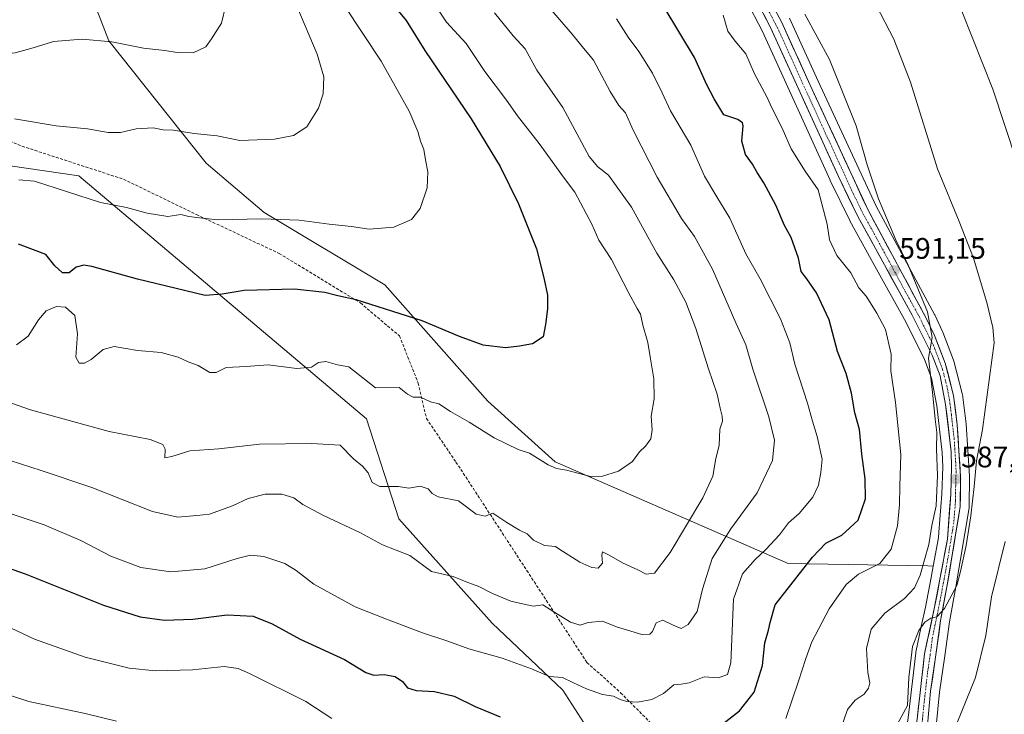
# Model space of a CAD drawing. Units: metres. Extents: x 603652 to 607088, y 4754662 to 4757028.
# Drawn here: x 604015 to 604346, y 4755876 to 4756110 of the extents above; entities that cross this region are included whole.
import ezdxf
from ezdxf.enums import TextEntityAlignment as Align

# ---------------------------------------------------------------- set-up
doc = ezdxf.new("R2010")
doc.units = ezdxf.units.M
doc.header["$MEASUREMENT"] = 0
doc.linetypes.add('TRAZO_Y_PUNTO', pattern=[1, 0.5, -0.25, 0, -0.25])
doc.linetypes.add('TRAZOSX2', pattern=[1.5, 1, -0.5])
for name, color, linetype, lineweight in [('Arbolado forestal CxS', 92, 'Continuous', 0), ('Carretera de calzada única', 19, 'Continuous', 13), ('Carretera de calzada única Cxs', 19, 'Continuous', 13), ('Carretera de calzada única eje', 19, 'TRAZO_Y_PUNTO', 0), ('Carátula', 7, 'Continuous', 5), ('Curva de nivel maestra', 36, 'Continuous', 30), ('Curva de nivel normal', 36, 'Continuous', 0), ('Núcleo urbano CxS', 19, 'Continuous', 0), ('Prado CxS', 92, 'Continuous', 0), ('Punto de cota en terreno', 7, 'Continuous', 0), ('Rótulo de punto de cota en terreno', 19, 'Continuous', 0), ('Senda', 19, 'TRAZOSX2', 0)]:
    doc.layers.add(name, color=color, linetype=linetype, lineweight=lineweight)
doc.styles.add('Arial', font='txt', dxfattribs={"height": 0.2})

# ---------------------------------------------------------------- blocks, each defined once
blk = doc.blocks.new('*U151')
at = {"layer": 'Prado CxS', "color": 92, "linetype": 'Continuous', "lineweight": 0}
for points in [[(604323.4967, 4755872.4761, 580.5388), (604324.5793, 4755883.8593, 581.5754), (604326.3811, 4755896.0939, 581.938), (604327.9035, 4755907.5463, 582.5376), (604330.1143, 4755919.3687, 582.8679), (604334.5295, 4755945.9281, 583.8025), (604334.5699, 4755946.3901, 583.8313), (604334.6701, 4755956.4051, 584.6444), (604334.6637, 4755956.6153, 584.6692), (604333.5237, 4755974.0953, 586.4353), (604333.5071, 4755974.2703, 586.4609), (604332.2771, 4755984.1603, 586.7625), (604332.2545, 4755984.3111, 586.7649), (604332.2075, 4755984.5297, 586.7744), (604329.4375, 4755995.4197, 587.7156), (604329.3395, 4755995.7319, 587.732), (604325.7399, 4756005.0875, 588.3396), (604325.6479, 4756005.3015, 588.3757), (604322.9679, 4756010.9215, 588.9654), (604322.9013, 4756011.0529, 588.9698), (604303.2549, 4756047.5219, 590.4678), (604283.8065, 4756089.6117, 591.6218), (604274.0997, 4756110.8951, 591.6796)], [(604011.8309, 4756061.1037, 630.2694), (604035.0261, 4756057.7342, 630.8685), (604131.8052, 4755975.9077, 617.245), (604142.6869, 4755942.2879, 612.1209), (604174.0264, 4755907.1889, 606.6184), (604197.845, 4755884.6249, 603.3668), (604214.9556, 4755857.8291, 598.8877)]]:
    blk.add_polyline3d(points, dxfattribs=at)
blk = doc.blocks.new('*U152')
at = {"layer": 'Arbolado forestal CxS', "color": 92, "linetype": 'Continuous', "lineweight": 0}
for points in [[(604214.9556, 4755857.8291, 598.8877), (604197.845, 4755884.6249, 603.3668), (604174.0264, 4755907.1889, 606.6184), (604142.6869, 4755942.2879, 612.1209), (604131.8052, 4755975.9077, 617.245), (604035.0261, 4756057.7342, 630.8685), (604011.8309, 4756061.1037, 630.2694)], [(604032.3937, 4756136.1683, 646.761), (604045.1229, 4756103.1893, 639.2496), (604077.8813, 4756062.0875, 632.9116), (604097.3431, 4756045.4215, 629.6935), (604137.9565, 4756021.0203, 626.0476), (604172.5739, 4755981.8685, 621.5233), (604195.3015, 4755961.4735, 619.8537), (604273.6379, 4755927.2023, 600.4817), (604320.6701, 4755926.4501, 586.8528), (604322.5039, 4755926.2969, 585.8151), (604321.8029, 4755922.4615, 585.91), (604319.8416, 4755912.5641, 584.9546), (604318.4411, 4755905.9877, 584.4784), (604316.6159, 4755897.4149, 584.2413), (604316.5957, 4755897.3111, 584.2386), (604316.5697, 4755897.1321, 584.2322), (604314.0563, 4755875.2295, 582.9537)]]:
    blk.add_polyline3d(points, dxfattribs=at)
blk = doc.blocks.new('*U180')
at = {"layer": 'Curva de nivel normal', "color": 36, "linetype": 'Continuous', "lineweight": 0}
blk.add_polyline3d([(604084.45, 4756115.23, 640), (604083.04, 4756109.13, 640), (604079.68, 4756103.89, 640), (604077.76, 4756101.16, 640), (604073.44, 4756099.16, 640), (604068.08, 4756099.26, 640), (604063.9, 4756100.03, 640), (604056.79, 4756100.8, 640), (604046.1, 4756102.95, 640), (604036.13, 4756103.78, 640), (604026.43, 4756103.02, 640), (604019.58, 4756100.85, 640), (604013.61, 4756099.14, 640), (604008.69, 4756098.64, 640), (604003.42, 4756098.96, 640), (603997.7, 4756098.99, 640), (603992.65, 4756099.57, 640), (603989.67, 4756099.83, 640), (603982.43, 4756101.92, 640), (603957.59, 4756108.23, 640), (603938.44, 4756114.51, 640)], dxfattribs=at)
blk = doc.blocks.new('*U185')
at = {"layer": 'Curva de nivel normal', "color": 36, "linetype": 'Continuous', "lineweight": 0}
for points in [[(604006.34, 4755884.59, 590), (604018.13, 4755880.75, 590), (604037.07, 4755876.7, 590), (604047.69, 4755874.19, 590)], [(604291.06, 4755870.51, 590), (604293.67, 4755878.09, 590), (604296.22, 4755881.26, 590), (604299.25, 4755883.26, 590), (604300.74, 4755885.22, 590), (604301.14, 4755887.08, 590), (604300.5, 4755890.56, 590), (604300.06, 4755898.63, 590), (604301.6, 4755905.13, 590), (604306.21, 4755910.45, 590), (604312.78, 4755915.47, 590), (604316.2, 4755919.01, 590), (604318.09, 4755923.26, 590), (604320.95, 4755933.6, 590), (604322.06, 4755939.97, 590), (604323.52, 4755946.6, 590), (604323.88, 4755956.84, 590), (604323.61, 4755965.89, 590), (604323.7, 4755971.32, 590), (604323.16, 4755975.78, 590), (604322.26, 4755984.88, 590), (604320.87, 4755996.32, 590), (604322.09, 4756003.36, 590), (604320.54, 4756011.99, 590), (604314.08, 4756027.7, 590), (604309.78, 4756036.4, 590), (604304.02, 4756049.98, 590), (604300.24, 4756061.52, 590), (604296.54, 4756074.57, 590), (604287.61, 4756096.9, 590), (604279.22, 4756112.26, 590)]]:
    blk.add_polyline3d(points, dxfattribs=at)
blk = doc.blocks.new('*U196')
at = {"layer": 'Curva de nivel normal', "color": 36, "linetype": 'Continuous', "lineweight": 0}
blk.add_polyline3d([(604013.35, 4756077.02, 635), (604027.38, 4756074.66, 635), (604037.89, 4756073.64, 635), (604044.9, 4756072.38, 635), (604048.98, 4756072.4, 635), (604054.29, 4756073.58, 635), (604059.95, 4756073.9, 635), (604063.34, 4756073.29, 635), (604066.79, 4756073.17, 635), (604073.75, 4756072.08, 635), (604081.55, 4756071.25, 635), (604089.18, 4756069.71, 635), (604100.8, 4756070.13, 635), (604107.2, 4756071.4, 635), (604111.67, 4756074.26, 635), (604115.62, 4756080.53, 635), (604117.16, 4756085.36, 635), (604117.46, 4756091.08, 635), (604115.18, 4756098.8, 635), (604108.31, 4756114.93, 635)], dxfattribs=at)
blk = doc.blocks.new('*U197')
at = {"layer": 'Curva de nivel normal', "color": 36, "linetype": 'Continuous', "lineweight": 0}
blk.add_polyline3d([(604004.8, 4755964.19, 610), (604022.28, 4755958.53, 610), (604039.41, 4755952.79, 610), (604059.76, 4755944.71, 610), (604068.25, 4755942.83, 610), (604074.64, 4755943.35, 610), (604078.97, 4755943.83, 610), (604086.64, 4755946.62, 610), (604091.97, 4755949.11, 610), (604097.64, 4755950.54, 610), (604103.31, 4755950.55, 610), (604107.32, 4755949.31, 610), (604110.35, 4755947.12, 610), (604117.28, 4755943.37, 610), (604129.78, 4755937.52, 610), (604137.17, 4755933.46, 610), (604141.72, 4755931.67, 610), (604146.33, 4755929.95, 610), (604153.63, 4755924.58, 610), (604160.92, 4755922.88, 610), (604165.36, 4755921.06, 610), (604169.57, 4755919.52, 610), (604174.13, 4755917.16, 610), (604180.3, 4755914.58, 610), (604185.31, 4755913.46, 610), (604188.02, 4755912.85, 610), (604191.14, 4755913.28, 610), (604193.95, 4755911.54, 610), (604200.47, 4755907.47, 610), (604203.65, 4755906.5, 610), (604206.34, 4755907.32, 610), (604211.14, 4755907.86, 610), (604215.92, 4755905.93, 610), (604224.42, 4755903.28, 610), (604227.1, 4755903.45, 610), (604228.06, 4755904.36, 610), (604229.25, 4755907.26, 610), (604231.47, 4755908.15, 610), (604234.96, 4755906.42, 610), (604237.64, 4755905.36, 610), (604239.97, 4755906.68, 610), (604243.1, 4755911.07, 610), (604244.79, 4755918.64, 610), (604248.08, 4755928.88, 610), (604254.39, 4755938.93, 610), (604263.25, 4755951.03, 610), (604268.4, 4755961.94, 610), (604269.12, 4755968.74, 610), (604267.16, 4755976.61, 610), (604261.77, 4755992.71, 610), (604259.47, 4756000.92, 610), (604256.08, 4756008.26, 610), (604248.25, 4756026.3, 610), (604242.17, 4756037.33, 610), (604237.77, 4756043.38, 610), (604229.59, 4756057.3, 610), (604221.55, 4756073.17, 610), (604218.88, 4756079.01, 610), (604216.72, 4756081.43, 610), (604213.81, 4756086.15, 610), (604208.2, 4756096.67, 610), (604204.36, 4756101.28, 610), (604200.96, 4756105.52, 610), (604193.34, 4756114.3, 610)], dxfattribs=at)
blk = doc.blocks.new('*U200')
at = {"layer": 'Curva de nivel normal', "color": 36, "linetype": 'Continuous', "lineweight": 0}
blk.add_polyline3d([(604014.04, 4756000.84, 620), (604017.93, 4756003.74, 620), (604021.38, 4756009.3, 620), (604023.97, 4756012.34, 620), (604027.42, 4756013.77, 620), (604030.5, 4756013.5, 620), (604033.61, 4756010.7, 620), (604034.53, 4756004.57, 620), (604033.98, 4755996.73, 620), (604035.1, 4755994.72, 620), (604036.89, 4755994.69, 620), (604039.14, 4755995.92, 620), (604043.13, 4755999.27, 620), (604046.87, 4756000.25, 620), (604054.78, 4755998.98, 620), (604062.69, 4755998.31, 620), (604068.44, 4755996.67, 620), (604071.74, 4755995.1, 620), (604075.13, 4755993.95, 620), (604079.06, 4755991.54, 620), (604081.15, 4755991.6, 620), (604084.52, 4755993.2, 620), (604091.31, 4755993.58, 620), (604098.64, 4755994.14, 620), (604108.31, 4755992.93, 620), (604113.31, 4755993.32, 620), (604115.64, 4755994.96, 620), (604118.07, 4755995.3, 620), (604122.03, 4755994.16, 620), (604125.82, 4755993.48, 620), (604134.77, 4755986.39, 620), (604142.72, 4755986.45, 620), (604145.53, 4755984.28, 620), (604147.43, 4755983.27, 620), (604149.91, 4755983.28, 620), (604153.31, 4755981.7, 620), (604156.14, 4755980.96, 620), (604160.04, 4755978.45, 620), (604166.37, 4755974.77, 620), (604174.7, 4755969.6, 620), (604182.85, 4755965.59, 620), (604186.58, 4755964.33, 620), (604192.91, 4755960.5, 620), (604195.74, 4755959.26, 620), (604199.08, 4755958.68, 620), (604207.59, 4755956.38, 620), (604210.87, 4755956.56, 620), (604216.62, 4755958.31, 620), (604221.31, 4755961.56, 620), (604223.64, 4755964.82, 620), (604225.64, 4755966.72, 620), (604227.4, 4755969.21, 620), (604227.9, 4755972.19, 620), (604227.57, 4755976.86, 620), (604228.55, 4755982.64, 620), (604228.52, 4755989.36, 620), (604227.29, 4755996.17, 620), (604226.46, 4756001.6, 620), (604224.71, 4756007.46, 620), (604223.96, 4756011.24, 620), (604222.81, 4756013.1, 620), (604220.02, 4756018.3, 620), (604214.25, 4756029.64, 620), (604209.99, 4756036.14, 620), (604207.62, 4756041.49, 620), (604201.92, 4756052.27, 620), (604198.06, 4756057.3, 620), (604189.88, 4756068.69, 620), (604182.62, 4756077.94, 620), (604178.85, 4756083.25, 620), (604171.6, 4756092.96, 620), (604165.27, 4756102.35, 620), (604158.66, 4756109.53, 620), (604154.06, 4756116.38, 620)], dxfattribs=at)
blk = doc.blocks.new('*U201')
at = {"layer": 'Curva de nivel normal', "color": 36, "linetype": 'Continuous', "lineweight": 0}
blk.add_polyline3d([(604003.71, 4755946.8, 605), (604023.31, 4755940.28, 605), (604035.66, 4755934.94, 605), (604045.78, 4755929.72, 605), (604055.84, 4755925.93, 605), (604065.93, 4755924.44, 605), (604077.34, 4755925.44, 605), (604088.28, 4755928.9, 605), (604092.79, 4755930.08, 605), (604097.28, 4755929.56, 605), (604104.3, 4755927.21, 605), (604108.08, 4755924.89, 605), (604114.01, 4755920.3, 605), (604127.93, 4755912.59, 605), (604138.47, 4755908.44, 605), (604150.58, 4755903.92, 605), (604159.11, 4755901.07, 605), (604166.16, 4755898.45, 605), (604177.42, 4755895.38, 605), (604187.27, 4755891.77, 605), (604193.4, 4755889.22, 605), (604197.71, 4755888.88, 605), (604201.42, 4755887.04, 605), (604205.81, 4755885, 605), (604211.2, 4755883.08, 605), (604214.94, 4755882.52, 605), (604217.18, 4755881.42, 605), (604219.38, 4755880.74, 605), (604223.02, 4755880.57, 605), (604227.78, 4755881.41, 605), (604231.7, 4755883.46, 605), (604235.25, 4755886.42, 605), (604237.63, 4755886.56, 605), (604240.31, 4755887.03, 605), (604245.45, 4755889.11, 605), (604250.23, 4755888.73, 605), (604253.24, 4755889.88, 605), (604254.39, 4755893.76, 605), (604255.3, 4755915.26, 605), (604258.29, 4755923.78, 605), (604262.51, 4755928.6, 605), (604266.14, 4755931.93, 605), (604270.75, 4755936.93, 605), (604273.8, 4755940.93, 605), (604277.4, 4755944.09, 605), (604281.92, 4755949.57, 605), (604283.9, 4755953.57, 605), (604284.63, 4755957.85, 605), (604285.07, 4755962.35, 605), (604283.42, 4755970.05, 605), (604281.82, 4755975.13, 605), (604280.22, 4755981.18, 605), (604275.94, 4755994.4, 605), (604274.28, 4756001.58, 605), (604271.13, 4756009.64, 605), (604264.23, 4756023.07, 605), (604259.43, 4756031.46, 605), (604254.02, 4756043.57, 605), (604249.61, 4756050.66, 605), (604245.56, 4756057.7, 605), (604240.97, 4756068.08, 605), (604234.06, 4756079.64, 605), (604231.28, 4756085.72, 605), (604228.02, 4756092.31, 605), (604223.38, 4756099.66, 605), (604219.86, 4756104.44, 605), (604215.95, 4756110.67, 605)], dxfattribs=at)
blk = doc.blocks.new('*U206')
at = {"layer": 'Curva de nivel normal', "color": 36, "linetype": 'Continuous', "lineweight": 0}
for points in [[(604007.89, 4755907.48, 595), (604020.04, 4755901.8, 595), (604037.11, 4755895.72, 595), (604051.92, 4755892.03, 595), (604060.76, 4755891.07, 595), (604073.2, 4755891.42, 595), (604083.92, 4755892.52, 595), (604088.59, 4755891.83, 595), (604092.45, 4755890.17, 595), (604111.36, 4755880.72, 595), (604120.06, 4755875, 595)], [(604272.85, 4755875.01, 595), (604277.17, 4755887.61, 595), (604279.58, 4755895.26, 595), (604281.64, 4755900.86, 595), (604287.49, 4755911.98, 595), (604293.13, 4755920.19, 595), (604297.34, 4755923.59, 595), (604304.47, 4755927.26, 595), (604308.27, 4755932.1, 595), (604310.4, 4755939.96, 595), (604311.18, 4755947, 595), (604311.28, 4755953.28, 595), (604311.6, 4755963.88, 595), (604309.82, 4755981.44, 595), (604308.17, 4755992.12, 595), (604308.28, 4755997.75, 595), (604306.44, 4756006.08, 595), (604303.45, 4756011.53, 595), (604299.92, 4756017.21, 595), (604297.4, 4756020.06, 595), (604294.73, 4756025.07, 595), (604290.02, 4756030.98, 595), (604287.54, 4756036.21, 595), (604286.77, 4756041.51, 595), (604283.81, 4756053.11, 595), (604279.44, 4756059.32, 595), (604274.68, 4756066.83, 595), (604271.64, 4756073.83, 595), (604268.4, 4756080.28, 595), (604266.5, 4756084.34, 595), (604262.29, 4756092.17, 595), (604259.37, 4756098.81, 595), (604255.82, 4756103.09, 595), (604253.41, 4756106.51, 595), (604251.8, 4756111.9, 595)]]:
    blk.add_polyline3d(points, dxfattribs=at)
blk = doc.blocks.new('*U207')
at = {"layer": 'Curva de nivel normal', "color": 36, "linetype": 'Continuous', "lineweight": 0}
blk.add_polyline3d([(604004.96, 4755983.76, 615), (604018.74, 4755979, 615), (604045.14, 4755971.68, 615), (604058.97, 4755968.94, 615), (604063.27, 4755967.29, 615), (604063.98, 4755965.69, 615), (604063.9, 4755962.82, 615), (604066.31, 4755963.31, 615), (604072.31, 4755965.19, 615), (604082.1, 4755965.84, 615), (604095.83, 4755967.47, 615), (604113.44, 4755967.64, 615), (604122.97, 4755967.04, 615), (604127.46, 4755962.47, 615), (604130.38, 4755960.06, 615), (604132.34, 4755957.77, 615), (604133.7, 4755954.54, 615), (604136.31, 4755953.11, 615), (604142.56, 4755953.13, 615), (604146.06, 4755952.57, 615), (604149.84, 4755953.25, 615), (604152.5, 4755952.37, 615), (604153.84, 4755950.83, 615), (604155.89, 4755949.7, 615), (604162.76, 4755948.28, 615), (604168.69, 4755943.83, 615), (604171.66, 4755943.13, 615), (604174.31, 4755944.17, 615), (604178.98, 4755941.06, 615), (604183.27, 4755938.4, 615), (604185.83, 4755937.22, 615), (604187.94, 4755935.13, 615), (604191.71, 4755933.31, 615), (604195.33, 4755932.95, 615), (604196.53, 4755932.15, 615), (604203.58, 4755927.7, 615), (604207.56, 4755925.85, 615), (604209.7, 4755925.63, 615), (604211.16, 4755927.34, 615), (604210.95, 4755929.98, 615), (604211.15, 4755931.18, 615), (604213.43, 4755930.05, 615), (604217.92, 4755927.48, 615), (604223.03, 4755925.11, 615), (604225.92, 4755923.66, 615), (604228.72, 4755923.96, 615), (604233.98, 4755930.93, 615), (604244.95, 4755949.36, 615), (604248.28, 4755956.66, 615), (604249.38, 4755962.54, 615), (604250.44, 4755966.98, 615), (604250.71, 4755972.44, 615), (604251.56, 4755975.16, 615), (604251.51, 4755976.87, 615), (604250.75, 4755979.58, 615), (604249.74, 4755984.27, 615), (604246.84, 4755992.78, 615), (604242.61, 4756006.31, 615), (604239.26, 4756015.22, 615), (604235.14, 4756022.76, 615), (604229.48, 4756031.77, 615), (604220.97, 4756047.26, 615), (604213.17, 4756058.02, 615), (604209.66, 4756060.85, 615), (604206.71, 4756064.28, 615), (604197.83, 4756080.84, 615), (604189.04, 4756093.33, 615), (604185.16, 4756100.57, 615), (604181.14, 4756104.94, 615), (604174.86, 4756112.61, 615)], dxfattribs=at)
blk = doc.blocks.new('*U212')
at = {"layer": 'Curva de nivel normal', "color": 36, "linetype": 'Continuous', "lineweight": 0}
blk.add_polyline3d([(604118.26, 4756124.4, 630), (604136.74, 4756096.4, 630), (604146.14, 4756079.58, 630), (604149.07, 4756072.68, 630), (604149.9, 4756069.46, 630), (604151.03, 4756066.67, 630), (604151.63, 4756063.2, 630), (604152.46, 4756059.09, 630), (604152.14, 4756053.7, 630), (604149.81, 4756046.81, 630), (604146.97, 4756043.02, 630), (604141.01, 4756040.48, 630), (604132.73, 4756039.82, 630), (604126.74, 4756040.7, 630), (604119.2, 4756041.49, 630), (604109.15, 4756042.8, 630), (604096.51, 4756043.27, 630), (604081.6, 4756043.01, 630), (604075.55, 4756043.61, 630), (604071.97, 4756044.08, 630), (604069.31, 4756044.76, 630), (604064.97, 4756044.1, 630), (604057.97, 4756045.19, 630), (604050.97, 4756047.12, 630), (604042.29, 4756048.79, 630), (604020.03, 4756055.99, 630), (604014.84, 4756056.46, 630)], dxfattribs=at)
blk = doc.blocks.new('*U216')
at = {"layer": 'Curva de nivel maestra', "color": 36, "linetype": 'Continuous', "lineweight": 30}
for points in [[(603999.3, 4755929.93, 600), (604016.94, 4755923.71, 600), (604043.24, 4755913.16, 600), (604055.62, 4755909.22, 600), (604063.8, 4755908.12, 600), (604073.29, 4755908.53, 600), (604084.88, 4755909.9, 600), (604093.61, 4755909.44, 600), (604100.05, 4755906.94, 600), (604109.47, 4755901.8, 600), (604124.39, 4755894.85, 600), (604131.6, 4755890.56, 600), (604134.21, 4755889.62, 600), (604137.68, 4755889.81, 600), (604141.4, 4755889.14, 600), (604143.91, 4755887.53, 600), (604145.59, 4755885.39, 600), (604148.45, 4755884.47, 600), (604154.63, 4755884.1, 600), (604161.27, 4755882.52, 600), (604168.29, 4755879.07, 600), (604176.79, 4755875.54, 600)], [(604251.64, 4755873.26, 600), (604257.25, 4755877.59, 600), (604262.25, 4755883.92, 600), (604265.08, 4755892.91, 600), (604265.82, 4755900.56, 600), (604267.09, 4755904.8, 600), (604267.58, 4755907.4, 600), (604269.24, 4755913.26, 600), (604281.83, 4755929.4, 600), (604286.31, 4755934.1, 600), (604291.68, 4755936.74, 600), (604297.21, 4755941.77, 600), (604299.64, 4755948.95, 600), (604299.56, 4755955.78, 600), (604298.43, 4755964, 600), (604297.63, 4755972.4, 600), (604296.09, 4755978, 600), (604294.96, 4755984.58, 600), (604293.21, 4755991.17, 600), (604290.3, 4755998.59, 600), (604287.46, 4756009.23, 600), (604283.15, 4756018.35, 600), (604279.96, 4756023.06, 600), (604277.99, 4756025.61, 600), (604277.12, 4756030.08, 600), (604274.73, 4756037.02, 600), (604272.45, 4756041.07, 600), (604269.56, 4756047.85, 600), (604265.48, 4756055.43, 600), (604263.23, 4756058.85, 600), (604261.71, 4756061.66, 600), (604259.29, 4756064.91, 600), (604258.1, 4756069.49, 600), (604258.54, 4756074.56, 600), (604258.33, 4756075.65, 600), (604256.74, 4756076.79, 600), (604252.07, 4756078.36, 600), (604248.72, 4756083.68, 600), (604246.26, 4756088.46, 600), (604242.15, 4756097.68, 600), (604231.98, 4756114.59, 600)]]:
    blk.add_polyline3d(points, dxfattribs=at)
blk = doc.blocks.new('*U223')
at = {"layer": 'Curva de nivel maestra', "color": 36, "linetype": 'Continuous', "lineweight": 30}
blk.add_polyline3d([(604137.47, 4756119.4, 625), (604145.15, 4756110.1, 625), (604151.39, 4756100.01, 625), (604167, 4756076.95, 625), (604176.72, 4756060.9, 625), (604182.94, 4756048.36, 625), (604188.97, 4756033.24, 625), (604191.42, 4756023.4, 625), (604192.66, 4756017.54, 625), (604192.71, 4756012.95, 625), (604192, 4756007.67, 625), (604191.28, 4756003.54, 625), (604187.6, 4756001.18, 625), (604183.21, 4756000.46, 625), (604178.53, 4755999.89, 625), (604171.08, 4756000.78, 625), (604163.03, 4756003.72, 625), (604150.54, 4756008.94, 625), (604128.29, 4756016.07, 625), (604122.08, 4756017.35, 625), (604117.76, 4756018.5, 625), (604107.5, 4756019.64, 625), (604090.64, 4756019.17, 625), (604083.26, 4756017.91, 625), (604077.44, 4756017.48, 625), (604054.73, 4756023.02, 625), (604039.35, 4756027.25, 625), (604036.61, 4756027.67, 625), (604034.05, 4756027.02, 625), (604031.7, 4756025.12, 625), (604029.45, 4756025.09, 625), (604026.89, 4756027.49, 625), (604023.83, 4756031.25, 625), (604014.63, 4756034.78, 625)], dxfattribs=at)
blk = doc.blocks.new('5PATER')
at = {"layer": 'Carátula', "linetype": 'Continuous', "lineweight": 5}
h = blk.add_hatch(color=250, dxfattribs=at)
edge = h.paths.add_edge_path()
edge.add_ellipse((0, 0.01), major_axis=(-1.33, -1.34), ratio=0.999422, start_angle=0, end_angle=360)

msp = doc.modelspace()

# ---------------------------------------------------------------- linework, layer by layer
at = {"layer": 'Arbolado forestal CxS', "color": 92, "linetype": 'Continuous', "lineweight": 0}
for points in [[(604036.16, 4756171.27, 646.47), (604032.39, 4756136.17, 646.76), (604045.12, 4756103.19, 639.25), (604077.88, 4756062.09, 632.91), (604097.34, 4756045.42, 629.69), (604137.96, 4756021.02, 626.05), (604172.57, 4755981.87, 621.52), (604195.3, 4755961.47, 619.85), (604273.64, 4755927.2, 600.48), (604320.67, 4755926.45, 586.85), (604322.5, 4755926.3, 585.82)], [(604036.16, 4756171.27, 646.47), (604032.39, 4756136.17, 646.76), (604045.12, 4756103.19, 639.25), (604077.88, 4756062.09, 632.91), (604097.34, 4756045.42, 629.69), (604137.96, 4756021.02, 626.05), (604172.57, 4755981.87, 621.52), (604195.3, 4755961.47, 619.85), (604273.64, 4755927.2, 600.48), (604320.67, 4755926.45, 586.85), (604322.5, 4755926.3, 585.82)], [(604243, 4756148.72, 592.64), (604265.05, 4756106.4, 593.15), (604287.82, 4756056.31, 593.25), (604287.85, 4756056.24, 593.25), (604294.38, 4756042.77, 591.78), (604294.45, 4756042.63, 591.77), (604303.4, 4756026.39, 591.59), (604312.76, 4756009.44, 591.52), (604319.41, 4755996.23, 589.97), (604321.86, 4755989.59, 589.39), (604323.69, 4755980.31, 588.83), (604325.52, 4755964.58, 588.38), (604325.67, 4755959.83, 588.14), (604325.39, 4755950.57, 587.91), (604324.4, 4755937.79, 586.94), (604324.25, 4755935.86, 586.72), (604322.5, 4755926.3, 585.82), (604322.5, 4755926.3, 585.82), (604320.67, 4755926.45, 586.85), (604273.64, 4755927.2, 600.48), (604195.3, 4755961.47, 619.85), (604172.57, 4755981.87, 621.52), (604137.96, 4756021.02, 626.05), (604097.34, 4756045.42, 629.69), (604077.88, 4756062.09, 632.91), (604045.12, 4756103.19, 639.25), (604032.39, 4756136.17, 646.76)], [(604243, 4756148.72, 592.64), (604265.05, 4756106.4, 593.15), (604287.82, 4756056.31, 593.25), (604287.85, 4756056.24, 593.25), (604294.38, 4756042.77, 591.78), (604294.45, 4756042.63, 591.77), (604303.4, 4756026.39, 591.59), (604312.76, 4756009.44, 591.52), (604319.41, 4755996.23, 589.97), (604321.86, 4755989.59, 589.39), (604323.69, 4755980.31, 588.83), (604325.52, 4755964.58, 588.38), (604325.67, 4755959.83, 588.14), (604325.39, 4755950.57, 587.91), (604324.4, 4755937.79, 586.94), (604324.25, 4755935.86, 586.72), (604322.5, 4755926.3, 585.82)], [(603807.29, 4756110.26, 627.75), (603833.45, 4756097.99, 626.81), (603861.44, 4756084.85, 627.03), (603910.1, 4756048.57, 623.5), (603947.25, 4756036.15, 621.83), (604007.7, 4756028.56, 622.5), (604011.83, 4756061.1, 630.27), (604035.03, 4756057.73, 630.87), (604131.81, 4755975.91, 617.25), (604142.69, 4755942.29, 612.12), (604174.03, 4755907.19, 606.62), (604197.84, 4755884.62, 603.37), (604214.96, 4755857.83, 598.89), (604220.41, 4755839.5, 597.41), (604165.25, 4755826.96, 588.46), (604152.71, 4755809.41, 584.5), (604215.39, 4755789.36, 588.34), (604258.02, 4755798.13, 586.94), (604291.33, 4755826.05, 581.27), (604300.23, 4755831.29, 580.49)], [(604322.5, 4755926.3, 585.82), (604321.8, 4755922.46, 585.91), (604319.84, 4755912.56, 584.95), (604318.44, 4755905.99, 584.48), (604316.62, 4755897.41, 584.24), (604316.6, 4755897.31, 584.24), (604316.57, 4755897.13, 584.23), (604314.06, 4755875.23, 582.95), (604312.73, 4755866.6, 582.27), (604310.36, 4755858.91, 582.11), (604307.06, 4755849.74, 581.55), (604300.9, 4755834.19, 580.67), (604300.87, 4755834.11, 580.67), (604300.76, 4755833.72, 580.64), (604300.23, 4755831.29, 580.49)]]:
    msp.add_polyline3d(points, dxfattribs=at)
at = {"layer": 'Carretera de calzada única', "color": 19, "linetype": 'Continuous', "lineweight": 13}
for points in [[(604245.64, 4756150.15), (604267.75, 4756107.71), (604290.55, 4756057.55), (604297.08, 4756044.08), (604306.03, 4756027.84), (604315.41, 4756010.84), (604322.16, 4755997.43), (604324.76, 4755990.41), (604326.66, 4755980.77), (604328.51, 4755964.8), (604328.67, 4755959.83), (604328.39, 4755950.41), (604327.23, 4755935.47), (604324.75, 4755921.9), (604322.78, 4755911.96), (604319.55, 4755896.79), (604317.03, 4755874.83), (604315.66, 4755865.93), (604313.21, 4755857.96), (604309.87, 4755848.68), (604303.69, 4755833.08), (604302.62, 4755828.19), (604302.63, 4755823.69)], [(604320.51, 4755872.76), (604321.6, 4755884.22), (604323.41, 4755896.51), (604324.94, 4755908.02), (604327.16, 4755919.89), (604331.57, 4755946.42), (604331.67, 4755956.42), (604330.53, 4755973.9), (604329.3, 4755983.79), (604326.53, 4755994.68), (604322.94, 4756004.01), (604320.26, 4756009.63), (604300.57, 4756046.18), (604281.08, 4756088.36), (604271.37, 4756109.65), (604266.67, 4756118.47)]]:
    msp.add_lwpolyline(points, dxfattribs=at)
at = {"layer": 'Carretera de calzada única Cxs', "color": 19, "linetype": 'Continuous', "lineweight": 13}
for points in [[(604317.03, 4755874.83, 582.89), (604317.53, 4755879.22, 583.27), (604318.04, 4755883.61, 583.41), (604318.54, 4755888.01, 583.67), (604319.05, 4755892.4, 584.08), (604319.55, 4755896.79, 584.35), (604320.36, 4755900.58, 584.52), (604321.17, 4755904.38, 584.69), (604321.97, 4755908.17, 584.87), (604322.78, 4755911.96, 585.34), (604323.44, 4755915.27, 585.73), (604324.09, 4755918.59, 586.06), (604324.75, 4755921.9, 586.32), (604325.58, 4755926.42, 586.43), (604326.4, 4755930.95, 586.34), (604327.23, 4755935.47, 586.61), (604327.62, 4755940.45, 587.04), (604328, 4755945.43, 587.44), (604328.39, 4755950.41, 587.67), (604328.53, 4755955.12, 587.56), (604328.67, 4755959.83, 587.78), (604328.51, 4755964.8, 588), (604328.05, 4755968.79, 588.34), (604327.59, 4755972.79, 588.4), (604327.12, 4755976.78, 588.53), (604326.66, 4755980.77, 588.71), (604325.71, 4755985.59, 589.18), (604324.76, 4755990.41, 589.44), (604323.46, 4755993.92, 589.47), (604322.16, 4755997.43, 589.58), (604320.47, 4756000.78, 590.17), (604318.79, 4756004.14, 590.6), (604317.1, 4756007.49, 590.77), (604315.41, 4756010.84, 591.02), (604313.07, 4756015.09, 591.1), (604310.72, 4756019.34, 591.04), (604308.38, 4756023.59, 591.3), (604306.03, 4756027.84, 591.32), (604303.79, 4756031.9, 591.42), (604301.56, 4756035.96, 591.55), (604299.32, 4756040.02, 591.66), (604297.08, 4756044.08, 591.87), (604294.9, 4756048.57, 592.35), (604292.73, 4756053.06, 592.56), (604290.55, 4756057.55, 592.8), (604288.65, 4756061.73, 592.95), (604286.75, 4756065.91, 592.95), (604284.85, 4756070.09, 592.97), (604282.95, 4756074.27, 592.86), (604281.05, 4756078.45, 592.99), (604279.15, 4756082.63, 592.98), (604277.25, 4756086.81, 592.83), (604275.35, 4756090.99, 592.92), (604273.45, 4756095.17, 592.91), (604271.55, 4756099.35, 592.75), (604269.65, 4756103.53, 593.04), (604267.75, 4756107.71, 592.68), (604265.54, 4756111.95, 592.77)], [(604269.02, 4756114.06, 592.45), (604271.37, 4756109.65, 592.67), (604273.31, 4756105.39, 592.53), (604275.25, 4756101.13, 592.58), (604277.2, 4756096.88, 592.61), (604279.14, 4756092.62, 592.57), (604281.08, 4756088.36, 592.56), (604283.03, 4756084.14, 592.43), (604284.98, 4756079.92, 592.45), (604286.93, 4756075.71, 592.57), (604288.88, 4756071.49, 592.51), (604290.83, 4756067.27, 592.37), (604292.77, 4756063.05, 592.31), (604294.72, 4756058.83, 592.08), (604296.67, 4756054.62, 592.03), (604298.62, 4756050.4, 591.55), (604300.57, 4756046.18, 591.53), (604302.76, 4756042.12, 591.37), (604304.95, 4756038.06, 591.05), (604307.13, 4756034, 591.03), (604309.32, 4756029.94, 590.75), (604311.51, 4756025.87, 590.84), (604313.7, 4756021.81, 590.5), (604315.88, 4756017.75, 590.46), (604318.07, 4756013.69, 590.17), (604320.26, 4756009.63, 590.09), (604321.6, 4756006.82, 590), (604322.94, 4756004.01, 589.74), (604324.74, 4755999.35, 589.39), (604326.53, 4755994.68, 589.22), (604327.45, 4755991.05, 588.9), (604328.38, 4755987.42, 588.7), (604329.3, 4755983.79, 588.65), (604329.92, 4755978.85, 588.5), (604330.53, 4755973.9, 588.33), (604330.82, 4755969.53, 588.21), (604331.1, 4755965.16, 587.95), (604331.39, 4755960.79, 587.73), (604331.67, 4755956.42, 587.42), (604331.64, 4755953.09, 587.22), (604331.6, 4755949.75, 587.06), (604331.57, 4755946.42, 586.89), (604330.84, 4755942, 586.71), (604330.1, 4755937.58, 586.47), (604329.37, 4755933.16, 586.16), (604328.63, 4755928.73, 585.9), (604327.9, 4755924.31, 585.68), (604327.16, 4755919.89, 585.43), (604326.42, 4755915.93, 585.3), (604325.68, 4755911.98, 585.02), (604324.94, 4755908.02, 584.66), (604324.43, 4755904.18, 584.47), (604323.92, 4755900.35, 584.14), (604323.41, 4755896.51, 583.89), (604322.81, 4755892.41, 583.69), (604322.2, 4755888.32, 583.47), (604321.6, 4755884.22, 583.36), (604321.24, 4755880.4, 583.18), (604320.87, 4755876.58, 582.88), (604320.51, 4755872.76, 582.48)]]:
    msp.add_polyline3d(points, dxfattribs=at)
at = {"layer": 'Carretera de calzada única eje', "color": 19, "linetype": 'TRAZO_Y_PUNTO', "lineweight": 0}
msp.add_lwpolyline([(604267.21, 4756113.09), (604269.57, 4756108.68), (604274.42, 4756098.04), (604285.82, 4756072.96), (604295.55, 4756051.86), (604298.82, 4756045.13), (604303.3, 4756037.01), (604313.14, 4756018.73), (604317.83, 4756010.24), (604319.17, 4756007.43), (604322.55, 4756000.72), (604324.33, 4755996.07), (604325.64, 4755992.55), (604327.03, 4755987.09), (604327.98, 4755982.27), (604328.58, 4755977.34), (604329.51, 4755969.34), (604330.08, 4755960.6), (604330.17, 4755958.11), (604330.03, 4755953.41), (604329.98, 4755948.41), (604329.39, 4755940.93), (604327.19, 4755927.68), (604325.96, 4755920.89), (604324.98, 4755915.92), (604323.85, 4755909.99), (604322.23, 4755902.41), (604321.48, 4755896.65), (604320.57, 4755890.5), (604319.32, 4755879.51), (604318.76, 4755873.8)], dxfattribs=at)
at = {"layer": 'Curva de nivel normal', "color": 36, "linetype": 'Continuous', "lineweight": 0}
for points in [[(604350.58, 4756062.51, 580), (604342.49, 4756086.96, 580), (604328.61, 4756122.11, 580)], [(604303.3, 4756115.26, 585), (604309.24, 4756103.76, 585), (604314.8, 4756089.34, 585), (604323.91, 4756060.08, 585), (604331.15, 4756042.37, 585), (604336, 4756030.1, 585), (604340.53, 4756015.14, 585), (604342.58, 4756006.68, 585), (604343, 4756001.56, 585), (604339.05, 4755972.33, 585), (604337.03, 4755961.85, 585), (604336.25, 4755953.11, 585), (604335.1, 4755943.26, 585), (604333.52, 4755933.26, 585), (604331.62, 4755924.59, 585), (604330.42, 4755919.81, 585), (604326.27, 4755912.06, 585), (604323.64, 4755909.24, 585), (604321.64, 4755908.82, 585), (604319.65, 4755907.49, 585), (604317.59, 4755904.66, 585), (604315.54, 4755899.26, 585), (604314.26, 4755888.81, 585), (604313.82, 4755879.44, 585), (604309.55, 4755871.56, 585)], [(604330.37, 4755873.31, 580), (604336.72, 4755888.83, 580), (604340.21, 4755903, 580), (604342.14, 4755915.97, 580), (604346.71, 4755934.6, 580)]]:
    msp.add_polyline3d(points, dxfattribs=at)
at = {"layer": 'Núcleo urbano CxS', "color": 19, "linetype": 'Continuous', "lineweight": 0}
for points in [[(604314.06, 4755875.23, 582.95), (604316.57, 4755897.13, 584.23), (604316.6, 4755897.31, 584.24), (604316.62, 4755897.41, 584.24), (604318.44, 4755905.99, 584.48), (604319.84, 4755912.56, 584.95), (604321.8, 4755922.46, 585.91), (604322.5, 4755926.3, 585.82), (604324.25, 4755935.86, 586.72), (604324.4, 4755937.79, 586.94), (604325.39, 4755950.57, 587.91), (604325.67, 4755959.83, 588.14), (604325.52, 4755964.58, 588.38), (604323.69, 4755980.31, 588.83), (604321.86, 4755989.59, 589.39), (604319.41, 4755996.23, 589.97), (604312.76, 4756009.44, 591.52), (604303.4, 4756026.39, 591.59), (604294.45, 4756042.63, 591.77), (604294.38, 4756042.77, 591.78), (604287.85, 4756056.24, 593.25), (604287.82, 4756056.31, 593.25), (604265.05, 4756106.4, 593.15), (604243, 4756148.72, 592.64)], [(604243, 4756148.72, 592.64), (604265.05, 4756106.4, 593.15), (604287.82, 4756056.31, 593.25), (604287.85, 4756056.24, 593.25), (604294.38, 4756042.77, 591.78), (604294.45, 4756042.63, 591.77), (604303.4, 4756026.39, 591.59), (604312.76, 4756009.44, 591.52), (604319.41, 4755996.23, 589.97), (604321.86, 4755989.59, 589.39), (604323.69, 4755980.31, 588.83), (604325.52, 4755964.58, 588.38), (604325.67, 4755959.83, 588.14), (604325.39, 4755950.57, 587.91), (604324.4, 4755937.79, 586.94), (604324.25, 4755935.86, 586.72), (604322.5, 4755926.3, 585.82)], [(604274.1, 4756110.9, 591.68), (604283.81, 4756089.61, 591.62), (604303.25, 4756047.52, 590.47), (604322.9, 4756011.05, 588.97), (604322.97, 4756010.92, 588.97), (604325.65, 4756005.3, 588.38), (604325.74, 4756005.09, 588.34), (604329.34, 4755995.73, 587.73), (604329.44, 4755995.42, 587.72), (604332.21, 4755984.53, 586.77), (604332.25, 4755984.31, 586.76), (604332.28, 4755984.16, 586.76), (604333.51, 4755974.27, 586.46), (604333.52, 4755974.1, 586.44), (604334.66, 4755956.62, 584.67), (604334.67, 4755956.41, 584.64), (604334.57, 4755946.39, 583.83), (604334.53, 4755945.93, 583.8), (604330.11, 4755919.37, 582.87), (604327.9, 4755907.55, 582.54), (604326.38, 4755896.09, 581.94), (604324.58, 4755883.86, 581.58), (604323.5, 4755872.48, 580.54)], [(604274.1, 4756110.9, 591.68), (604283.81, 4756089.61, 591.62), (604303.25, 4756047.52, 590.47), (604322.9, 4756011.05, 588.97), (604322.97, 4756010.92, 588.97), (604325.65, 4756005.3, 588.38), (604325.74, 4756005.09, 588.34), (604329.34, 4755995.73, 587.73), (604329.44, 4755995.42, 587.72), (604332.21, 4755984.53, 586.77), (604332.25, 4755984.31, 586.76), (604332.28, 4755984.16, 586.76), (604333.51, 4755974.27, 586.46), (604333.52, 4755974.1, 586.44), (604334.66, 4755956.62, 584.67), (604334.67, 4755956.41, 584.64), (604334.57, 4755946.39, 583.83), (604334.53, 4755945.93, 583.8), (604330.11, 4755919.37, 582.87), (604327.9, 4755907.55, 582.54), (604326.38, 4755896.09, 581.94), (604324.58, 4755883.86, 581.58), (604323.5, 4755872.48, 580.54)], [(604322.5, 4755926.3, 585.82), (604321.8, 4755922.46, 585.91), (604319.84, 4755912.56, 584.95), (604318.44, 4755905.99, 584.48), (604316.62, 4755897.41, 584.24), (604316.6, 4755897.31, 584.24), (604316.57, 4755897.13, 584.23), (604314.06, 4755875.23, 582.95), (604312.73, 4755866.6, 582.27), (604310.36, 4755858.91, 582.11), (604307.06, 4755849.74, 581.55), (604300.9, 4755834.19, 580.67), (604300.87, 4755834.11, 580.67), (604300.76, 4755833.72, 580.64), (604300.23, 4755831.29, 580.49)]]:
    msp.add_polyline3d(points, dxfattribs=at)
at = {"layer": 'Prado CxS', "color": 92, "linetype": 'Continuous', "lineweight": 0}
for points in [[(603807.29, 4756110.26, 627.75), (603833.45, 4756097.99, 626.81), (603861.44, 4756084.85, 627.03), (603910.1, 4756048.57, 623.5), (603947.25, 4756036.15, 621.83), (604007.7, 4756028.56, 622.5), (604011.83, 4756061.1, 630.27), (604035.03, 4756057.73, 630.87), (604131.81, 4755975.91, 617.25), (604142.69, 4755942.29, 612.12), (604174.03, 4755907.19, 606.62), (604197.84, 4755884.62, 603.37), (604214.96, 4755857.83, 598.89), (604220.41, 4755839.5, 597.41), (604165.25, 4755826.96, 588.46), (604152.71, 4755809.41, 584.5), (604215.39, 4755789.36, 588.34), (604258.02, 4755798.13, 586.94), (604291.33, 4755826.05, 581.27), (604300.23, 4755831.29, 580.49)], [(604274.1, 4756110.9, 591.68), (604283.81, 4756089.61, 591.62), (604303.25, 4756047.52, 590.47), (604322.9, 4756011.05, 588.97), (604322.97, 4756010.92, 588.97), (604325.65, 4756005.3, 588.38), (604325.74, 4756005.09, 588.34), (604329.34, 4755995.73, 587.73), (604329.44, 4755995.42, 587.72), (604332.21, 4755984.53, 586.77), (604332.25, 4755984.31, 586.76), (604332.28, 4755984.16, 586.76), (604333.51, 4755974.27, 586.46), (604333.52, 4755974.1, 586.44), (604334.66, 4755956.62, 584.67), (604334.67, 4755956.41, 584.64), (604334.57, 4755946.39, 583.83), (604334.53, 4755945.93, 583.8), (604330.11, 4755919.37, 582.87), (604327.9, 4755907.55, 582.54), (604326.38, 4755896.09, 581.94), (604324.58, 4755883.86, 581.58), (604323.5, 4755872.48, 580.54)]]:
    msp.add_polyline3d(points, dxfattribs=at)
at = {"layer": 'Senda', "color": 19, "linetype": 'TRAZOSX2', "lineweight": 0}
msp.add_lwpolyline([(603979.73, 4756082.45), (604015.84, 4756067.76), (604049.98, 4756056.65), (604074.58, 4756044.74), (604102.36, 4756031.65), (604129.75, 4756014.98), (604142.84, 4756003.87), (604149.19, 4755987.99), (604151.97, 4755976.08), (604161.89, 4755961.4), (604185.71, 4755924.89), (604205.95, 4755893.93), (604217.28, 4755883.7), (604227.77, 4755873.21), (604228.55, 4755866.6), (604229.72, 4755859.21), (604225.83, 4755842.89), (604221.17, 4755839), (604221.66, 4755834.56), (604224.29, 4755822.92), (604227.89, 4755818.78), (604235.55, 4755812.57), (604240.98, 4755799.11), (604243.82, 4755792.51)], dxfattribs=at)

# ---------------------------------------------------------------- block references
at = {"layer": 'Arbolado forestal CxS', "color": 92, "linetype": 'Continuous', "lineweight": 0}
msp.add_blockref('*U152', (0, 0), dxfattribs=at)
at = {"layer": 'Curva de nivel maestra', "color": 36, "linetype": 'Continuous', "lineweight": 30}
for name in ['*U223', '*U216']:
    msp.add_blockref(name, (0, 0), dxfattribs=at)
at = {"layer": 'Curva de nivel normal', "color": 36, "linetype": 'Continuous', "lineweight": 0}
for name in ['*U200', '*U212', '*U196', '*U180', '*U207', '*U197', '*U201', '*U206', '*U185']:
    msp.add_blockref(name, (0, 0), dxfattribs=at)
at = {"layer": 'Prado CxS', "color": 92, "linetype": 'Continuous', "lineweight": 0}
msp.add_blockref('*U151', (0, 0), dxfattribs=at)
at = {"layer": 'Punto de cota en terreno', "linetype": 'Continuous', "lineweight": 0}
for p in [(604309.29, 4756025.89, 591.15), (604330.1, 4755955.66, 587.59)]:
    msp.add_blockref('5PATER', p, dxfattribs=at)

# ---------------------------------------------------------------- texts
at = {"layer": 'Rótulo de punto de cota en terreno', "color": 19, "linetype": 'Continuous', "lineweight": 0, "style": 'Arial'}
for s, p in [('591,15', (604311.05, 4756027.65)), ('587,59', (604331.86, 4755957.42))]:
    msp.add_text(s, height=7, dxfattribs=at).set_placement(p, align=Align.BOTTOM_LEFT)

doc.saveas('drawing.dxf')
